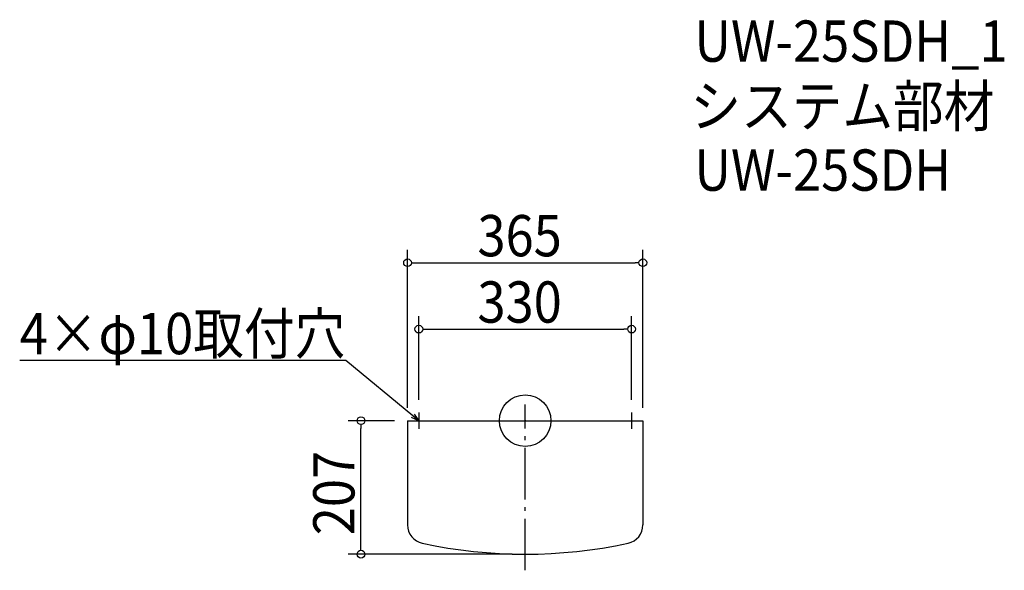
# Model space of a CAD drawing. Extents: x -784 to 743, y -232 to 622.
import ezdxf

# ---------------------------------------------------------------- set-up
doc = ezdxf.new("R2010")
doc.units = 0
doc.header["$LTSCALE"] = 20
doc.header["$MEASUREMENT"] = 0
doc.header["$PDMODE"] = 3
doc.header["$PDSIZE"] = -2
doc.linetypes.add('DASHDOT', pattern=[5.5, 4, -0.6, 0.3, -0.6])
doc.layers.get('0').update_dxf_attribs({"linetype": 'CONTINUOUS'})
for name, color, linetype in [('ARRANGE', 1, 'CONTINUOUS'), ('BASIS', 6, 'DASHDOT'), ('DETAIL', 5, 'CONTINUOUS'), ('ETC', 61, 'CONTINUOUS'), ('NOTE', 4, 'CONTINUOUS'), ('OUTLINE', 3, 'CONTINUOUS'), ('SIZE', 30, 'CONTINUOUS')]:
    doc.layers.add(name, color=color, linetype=linetype)
doc.styles.get("Standard").update_dxf_attribs({"font": 'SIMPLEX.shx', "width": 0.9, "height": 64, "bigfont": 'BIGFONT.shx'})

# ---------------------------------------------------------------- blocks, each defined once
blk = doc.blocks.new('_DOTBLANK')
at = {"color": 0, "linetype": 'ByBlock'}
blk.add_line((-0.5, 0), (-1, 0), dxfattribs=at)
blk.add_circle((0, 0), 0.5, dxfattribs=at)
blk = doc.blocks.new('_OPEN30')
at = {"color": 0, "linetype": 'ByBlock'}
for p, q in [((-1, 0.27), (0, 0)), ((0, 0), (-1, -0.27)), ((0, 0), (-1, 0))]:
    blk.add_line(p, q, dxfattribs=at)

msp = doc.modelspace()

# ---------------------------------------------------------------- linework, layer by layer
at = {"layer": 'ARRANGE'}
msp.add_circle((0, 0), 40, dxfattribs=at)
msp.add_point((0, 0), dxfattribs=at)
at = {"layer": 'BASIS'}
msp.add_line((0, -232), (0, 25), dxfattribs=at)
at = {"layer": 'DETAIL'}
for p, q in [((-182.5, 0), (182.5, 0)), ((-182.5, 0), (-182.5, -161.7)), ((182.5, 0), (182.5, -161.7))]:
    msp.add_line(p, q, dxfattribs=at)
for centre, radius, start, end in [((-153.5, -161.7), 29, 180, 257.8784), ((153.5, -161.7), 29, 282.1216, 0), ((0, 553), 760, 257.8784, 282.1216)]:
    msp.add_arc(centre, radius, start, end, dxfattribs=at)
at = {"layer": 'NOTE'}
for p, q in [((-177.5, 0), (-152.5, 0)), ((-165, 12.5), (-165, -12.5)), ((152.5, 0), (177.5, 0)), ((165, 12.5), (165, -12.5))]:
    msp.add_line(p, q, dxfattribs=at)
msp.add_lwpolyline([(-174.3, 7.6), (-278.3, 93.1), (-784.1, 93.1)], dxfattribs=at)
at = {"layer": 'OUTLINE'}
for p, q in [((-182.5, 0), (182.5, 0)), ((-182.5, 0), (-182.5, -161.7)), ((182.5, 0), (182.5, -161.7))]:
    msp.add_line(p, q, dxfattribs=at)
for centre, radius, start, end in [((-153.5, -161.7), 29, 180, 257.8784), ((153.5, -161.7), 29, 282.1216, 0), ((0, 553), 760, 257.8784, 282.1216)]:
    msp.add_arc(centre, radius, start, end, dxfattribs=at)
at = {"layer": 'SIZE'}
for p, q in [((-182.5, 20), (-182.5, 264.9)), ((182.5, 20), (182.5, 264.9)), ((-170.5, 244.9), (170.5, 244.9)), ((-165, 32.5), (-165, 162)), ((165, 32.5), (165, 162)), ((-153, 142), (153, 142)), ((-202.5, 0), (-274.8, 0)), ((-254.8, -195), (-254.8, -12)), ((-20, -207), (-274.8, -207))]:
    msp.add_line(p, q, dxfattribs=at)

# ---------------------------------------------------------------- block references
at = {"layer": 'NOTE', "xscale": 11.9999999999999, "yscale": 12, "zscale": 12, "rotation": 320.5655913903285}
msp.add_blockref('_OPEN30', (-165, 0), dxfattribs=at)
at = {"layer": 'SIZE', "xscale": 12, "yscale": 12, "zscale": 12}
for p, rotation in [((-182.5, 244.9), 180), ((-165, 142), 180), ((-254.8, 0), 90), ((-254.8, -207), 270)]:
    msp.add_blockref('_DOTBLANK', p, dxfattribs=dict(at, rotation=rotation))
for p in [(182.5, 244.9), (165, 142)]:
    msp.add_blockref('_DOTBLANK', p, dxfattribs=at)

# ---------------------------------------------------------------- texts
at = {"layer": 'ETC', "width": 0.9}
for s, p in [('UW-25SDH_1', (262.5, 556.6)), ('システム部材', (256.2, 455.8)), ('UW-25SDH', (262.5, 356.6))]:
    msp.add_text(s, height=64, dxfattribs=at).set_placement(p)
at = {"layer": 'NOTE', "width": 0.9}
msp.add_text('4×φ10取付穴', height=64, dxfattribs=at).set_placement((-784.1, 103.1))
at = {"layer": 'SIZE', "width": 0.9}
for s, p in [('365', (-74.1, 254.9)), ('330', (-74.1, 152))]:
    msp.add_text(s, height=64, dxfattribs=at).set_placement(p)
msp.add_text('207', height=64, rotation=90, dxfattribs=at).set_placement((-264.8, -177.6))

doc.saveas('drawing.dxf')
